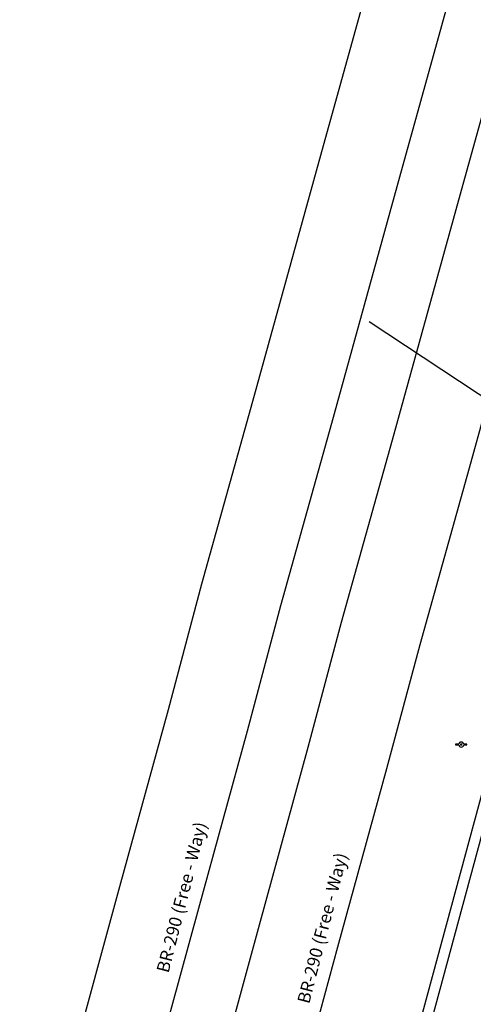
# Model space of a CAD drawing. Units: metres. Extents: x 180287 to 181903, y 1680092 to 1681714.
# Drawn here: x 180287 to 180359, y 1681016 to 1681173 of the extents above; entities that cross this region are included whole.
import ezdxf
from ezdxf.lldxf.tags import DXFTag

# ---------------------------------------------------------------- set-up
doc = ezdxf.new("R2010")
doc.units = ezdxf.units.M
doc.header["$LTSCALE"] = 0.05
doc.header["$MEASUREMENT"] = 0
for name, color, linetype in [('D-CAD_CANAL', 134, 'Continuous'), ('P-NOTA-VOL', 7, 'Continuous'), ('T-CAD-TEXT_RUAS', 3, 'Continuous'), ('T-CAD_MFIO-EXI', 253, 'DASHED'), ('T-CAD_POSTES', 250, 'Continuous'), ('T-CAD_REDES', 250, 'Continuous')]:
    doc.layers.add(name, color=color, linetype=linetype)
doc.styles.add('4MM', font='simplex.shx', dxfattribs={"height": 2})
tags = doc.linetypes.add('DASHED', pattern=[0.75, 0.5, -0.25]).pattern_tags.tags
tags[6:7] = [DXFTag(74, 4), DXFTag(75, 0), DXFTag(340, '0'), DXFTag(46, 1.0), DXFTag(50, 0.0), DXFTag(44, 0.0), DXFTag(45, 0.0)]
tags[4:5] = [DXFTag(74, 4), DXFTag(75, 0), DXFTag(340, '0'), DXFTag(46, 1.0), DXFTag(50, 0.0), DXFTag(44, 0.0), DXFTag(45, 0.0)]

# ---------------------------------------------------------------- blocks, each defined once
blk = doc.blocks.new('A$C6A7A305F')
at = {"layer": 'T-CAD_POSTES'}
for points in [[(-0.4, 0.05), (-0.9, 0.05), (-0.9, -0.05), (-0.4, -0.05)], [(0.4, -0.05), (0.9, -0.05), (0.9, 0.05), (0.4, 0.05)]]:
    blk.add_lwpolyline(points, dxfattribs=at)
at = {"layer": 'T-CAD_POSTES', "const_width": 0.2, "flags": 128}
blk.add_lwpolyline([(-0.1, 0, 1), (0.1, 0, 1)], format="xyb", close=True, dxfattribs=at)
at = {"layer": 'T-CAD_POSTES'}
for start, end in [(7.1808, 172.8192), (187.1808, 352.8192)]:
    blk.add_arc((0, 0), 0.4, start, end, dxfattribs=at)

msp = doc.modelspace()

# ---------------------------------------------------------------- linework, layer by layer
at = {"layer": 'D-CAD_CANAL', "flags": 128}
for points in [[(180385.3707, 1681141.4392), (180346.0229, 1680996.0791), (180337.0393, 1680962.42)], [(180387.0038, 1681140.9658), (180347.6647, 1680995.6378), (180338.6719, 1680961.9446)]]:
    msp.add_lwpolyline(points, dxfattribs=at)
at = {"layer": 'P-NOTA-VOL'}
msp.add_line((180414.2057, 1681077.4632), (180342.7119, 1681124.8991), dxfattribs=at)
at = {"layer": 'T-CAD_MFIO-EXI', "ltscale": 0.75}
for p, q in [((180358.8889, 1681102.6052), (180369.6714, 1681141.7201)), ((180350.8043, 1681073.6031), (180358.8889, 1681102.6052)), ((180345.5343, 1681053.8523), (180350.8043, 1681073.6031)), ((180337.7481, 1681025.5158), (180345.5343, 1681053.8523)), ((180321.7491, 1680966.8716), (180337.7481, 1681025.5158))]:
    msp.add_line(p, q, dxfattribs=at)
at = {"layer": 'T-CAD_MFIO-EXI', "ltscale": 0.75, "flags": 128}
for points in [[(180433.6969, 1681507.1148), (180334.9777, 1681151.3299), (180324.1814, 1681112.2077), (180316.0838, 1681083.1592), (180310.7608, 1681063.2132), (180303.0186, 1681035.0386), (180287.1683, 1680976.9395)], [(180446.1797, 1681503.4805), (180347.5069, 1681147.8628), (180336.7084, 1681108.7332), (180328.6257, 1681079.7377), (180323.3088, 1681059.8148), (180315.5571, 1681031.6056), (180299.6519, 1680973.305)], [(180455.7818, 1681500.6849), (180357.1447, 1681145.1959), (180346.3447, 1681106.0605), (180338.2733, 1681077.1058), (180332.9612, 1681057.2007), (180325.2021, 1681028.9647), (180309.2546, 1680970.5092)]]:
    msp.add_lwpolyline(points, dxfattribs=at)

# ---------------------------------------------------------------- block references
at = {"layer": 'T-CAD_REDES'}
msp.add_blockref('A$C6A7A305F', (180357.3321, 1681057.6799), dxfattribs=at)

# ---------------------------------------------------------------- texts
at = {"layer": 'T-CAD-TEXT_RUAS', "style": '4MM'}
for p in [(180310.8137, 1681021.2524), (180333.176, 1681016.3473)]:
    msp.add_text('BR-290 (Free - Way)', height=2, rotation=75.640923, dxfattribs=at).set_placement(p)

doc.saveas('drawing.dxf')
